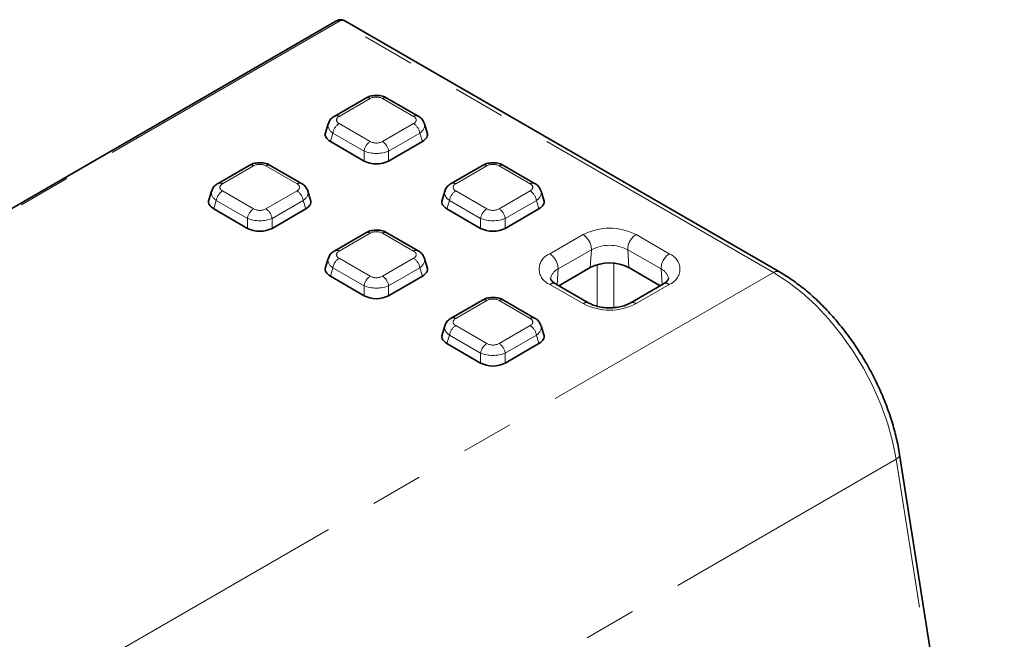
# Model space of a CAD drawing. Units: millimetres. Extents: x 8 to 594, y -62 to 415.
# Drawn here: x 316 to 340, y 167 to 182 of the extents above; entities that cross this region are included whole.
import ezdxf

# ---------------------------------------------------------------- set-up
doc = ezdxf.new("R2010")
doc.units = ezdxf.units.MM
doc.linetypes.add('PHANTOM', pattern=[12.7, 6.35, -1.27, 1.27, -1.27, 1.27, -1.27])

msp = doc.modelspace()

# ---------------------------------------------------------------- linework, layer by layer
at = {"color": 7, "linetype": 'Continuous', "lineweight": 35}
for p, q in [((323.5075, 181.9969), (306.739, 172.3191)), ((334.2683, 175.9171), (323.7217, 182.004)), ((324.2317, 180.132), (323.4771, 179.6965)), ((325.499, 179.6965), (324.7444, 180.132)), ((323.3201, 179.5082), (323.2539, 179.2914)), ((325.7222, 179.2914), (325.656, 179.5082)), ((323.3723, 179.0775), (324.1896, 178.6058)), ((324.7865, 178.6058), (325.6038, 179.0775)), ((321.4033, 178.4996), (320.6487, 178.064)), ((322.6706, 178.064), (321.916, 178.4996)), ((327.0601, 178.4996), (326.3055, 178.064)), ((328.3274, 178.064), (327.5728, 178.4996)), ((320.4917, 177.8758), (320.4255, 177.659)), ((322.8938, 177.659), (322.8276, 177.8758)), ((326.1485, 177.8758), (326.0823, 177.659)), ((328.5506, 177.659), (328.4845, 177.8758)), ((320.5439, 177.4451), (321.3612, 176.9734)), ((321.9581, 176.9734), (322.7754, 177.4451)), ((326.2007, 177.4451), (327.018, 176.9734)), ((327.6149, 176.9734), (328.4323, 177.4451)), ((324.2317, 176.8672), (323.4771, 176.4316)), ((325.499, 176.4316), (324.7444, 176.8672)), ((323.3201, 176.2433), (323.2539, 176.0266)), ((325.7222, 176.0266), (325.656, 176.2433)), ((323.3723, 175.8127), (324.1896, 175.341)), ((324.7865, 175.341), (325.6038, 175.8127)), ((329.6773, 176.0212), (328.9173, 175.5826)), ((331.3725, 175.5826), (330.6125, 176.0212)), ((329.6458, 175.1622), (328.8377, 175.6286)), ((331.4521, 175.6286), (330.644, 175.1622)), ((327.0601, 175.2347), (326.3055, 174.7992)), ((328.3274, 174.7992), (327.5728, 175.2347)), ((326.1485, 174.6109), (326.0823, 174.3942)), ((328.5506, 174.3942), (328.4845, 174.6109)), ((326.2007, 174.1803), (327.018, 173.7085)), ((327.6149, 173.7085), (328.4323, 174.1803)), ((339.7206, 155.3586), (337.1812, 171.4874))]:
    msp.add_line(p, q, dxfattribs=at)
at = {"color": 8, "linetype": 'PHANTOM', "lineweight": 18}
for p, q in [((323.5789, 181.9899), (306.8104, 172.312)), ((334.1255, 175.903), (323.5789, 181.9899)), ((324.3388, 180.1214), (323.5842, 179.6859)), ((325.3919, 179.6859), (324.6373, 180.1214)), ((323.5842, 179.5136), (324.3388, 179.0781)), ((324.6373, 179.0781), (325.3919, 179.5136)), ((323.435, 179.2829), (323.3723, 179.0775)), ((324.1896, 178.8474), (323.435, 179.2829)), ((325.5411, 179.2829), (324.7865, 178.8474)), ((325.6038, 179.0775), (325.5411, 179.2829)), ((324.1896, 178.6058), (324.1896, 178.8474)), ((324.7865, 178.8474), (324.7865, 178.6058)), ((321.5104, 178.489), (320.7558, 178.0534)), ((322.5635, 178.0534), (321.8089, 178.489)), ((327.1673, 178.489), (326.4126, 178.0534)), ((328.2203, 178.0534), (327.4657, 178.489)), ((320.7558, 177.8812), (321.5104, 177.4457)), ((321.8089, 177.4457), (322.5635, 177.8812)), ((326.4126, 177.8812), (327.1673, 177.4457)), ((327.4657, 177.4457), (328.2203, 177.8812)), ((320.6066, 177.6505), (320.5439, 177.4451)), ((321.3612, 177.215), (320.6066, 177.6505)), ((322.7127, 177.6505), (321.9581, 177.215)), ((322.7754, 177.4451), (322.7127, 177.6505)), ((326.2634, 177.6505), (326.2007, 177.4451)), ((327.018, 177.215), (326.2634, 177.6505)), ((328.3695, 177.6505), (327.6149, 177.215)), ((328.4323, 177.4451), (328.3695, 177.6505)), ((321.3612, 176.9734), (321.3612, 177.215)), ((321.9581, 177.215), (321.9581, 176.9734)), ((327.018, 176.9734), (327.018, 177.215)), ((327.6149, 177.215), (327.6149, 176.9734)), ((324.3388, 176.8566), (323.5842, 176.421)), ((325.3919, 176.421), (324.6373, 176.8566)), ((328.6949, 176.3554), (329.503, 176.8218)), ((330.7868, 176.8218), (331.5949, 176.3554)), ((329.7045, 176.4559), (328.8964, 175.9895)), ((329.6773, 176.0212), (329.7045, 176.4559)), ((331.3934, 175.9895), (330.5853, 176.4559)), ((330.6125, 176.0212), (330.5853, 176.4559)), ((323.5842, 176.2488), (324.3388, 175.8133)), ((324.6373, 175.8133), (325.3919, 176.2488)), ((329.8419, 175.0862), (329.8419, 176.0906)), ((330.2459, 176.1286), (330.2459, 175.0536)), ((284.8301, 147.4523), (334.1255, 175.903)), ((323.435, 176.0181), (323.3723, 175.8127)), ((324.1896, 175.5825), (323.435, 176.0181)), ((325.5411, 176.0181), (324.7865, 175.5825)), ((325.6038, 175.8127), (325.5411, 176.0181)), ((328.8725, 175.6085), (328.8964, 175.9895)), ((331.4173, 175.6085), (331.3934, 175.9895)), ((324.1896, 175.341), (324.1896, 175.5825)), ((324.7865, 175.5825), (324.7865, 175.341)), ((329.503, 175.148), (328.6949, 175.6145)), ((331.5949, 175.6145), (330.7868, 175.148)), ((327.1673, 175.2241), (326.4126, 174.7886)), ((328.2203, 174.7886), (327.4657, 175.2241)), ((326.4126, 174.6164), (327.1673, 174.1809)), ((327.4657, 174.1809), (328.2203, 174.6164)), ((326.2634, 174.3856), (326.2007, 174.1803)), ((327.018, 173.9501), (326.2634, 174.3856)), ((328.3695, 174.3856), (327.6149, 173.9501)), ((328.4323, 174.1803), (328.3695, 174.3856)), ((327.018, 173.7085), (327.018, 173.9501)), ((327.6149, 173.9501), (327.6149, 173.7085)), ((287.8017, 142.9238), (337.0971, 171.3744)), ((339.6364, 155.2456), (337.0971, 171.3744))]:
    msp.add_line(p, q, dxfattribs=at)
at = {"color": 8, "linetype": 'PHANTOM', "lineweight": 18, "flags": 128}
for points in [[(337.0971, 171.3744), (337.0098, 171.8122), (336.8847, 172.2578), (336.7236, 172.7053), (336.5284, 173.1488), (336.3019, 173.5825), (336.0468, 174.0008), (335.7666, 174.3982), (335.4649, 174.7695), (335.1457, 175.1099), (334.8131, 175.4148), (334.4716, 175.6803), (334.1255, 175.903)], [(337.0971, 171.3744), (337.1327, 171.3985), (337.1593, 171.4242), (337.176, 171.4507), (337.1819, 171.4769), (337.1812, 171.4874)]]:
    msp.add_lwpolyline(points, dxfattribs=at)
at = {"color": 8, "linetype": 'PHANTOM', "lineweight": 18}
for centre, radius, start, end in [((323.5371, 181.9315), 0.0718, 54.3909, 114.3073), ((323.6626, 181.873), 0.1437, 65.6927, 125.6091), ((324.2761, 180.0339), 0.1076, 54.34965, 114.34854), ((324.7, 180.0339), 0.1076, 65.65146, 125.65035), ((323.5215, 179.5984), 0.1076, 54.34604, 114.39065), ((325.4546, 179.5984), 0.1076, 65.63464, 125.65179), ((323.7663, 179.2323), 0.3351, 122.90301, 171.31259), ((325.2099, 179.2323), 0.3351, 8.68741, 57.09699), ((324.5209, 178.7968), 0.3351, 122.90301, 171.31259), ((324.4552, 178.7968), 0.3351, 8.68741, 57.09699), ((321.4477, 178.4015), 0.1076, 54.34965, 114.34854), ((321.8716, 178.4015), 0.1076, 65.65146, 125.65035), ((327.1045, 178.4015), 0.1076, 54.34965, 114.34854), ((327.5284, 178.4015), 0.1076, 65.65146, 125.65035), ((320.6931, 177.966), 0.1076, 54.34604, 114.39065), ((322.6262, 177.966), 0.1076, 65.63464, 125.65179), ((326.3499, 177.966), 0.1076, 54.34604, 114.39065), ((328.2831, 177.966), 0.1076, 65.63464, 125.65179), ((320.9378, 177.5999), 0.3351, 122.90301, 171.31259), ((322.3814, 177.5999), 0.3351, 8.68741, 57.09699), ((326.5947, 177.5999), 0.3351, 122.90301, 171.31259), ((328.0383, 177.5999), 0.3351, 8.68741, 57.09699), ((321.6924, 177.1643), 0.3351, 122.90301, 171.31259), ((321.6268, 177.1643), 0.3351, 8.68741, 57.09699), ((327.3493, 177.1643), 0.3351, 122.90301, 171.31259), ((327.2837, 177.1643), 0.3351, 8.68741, 57.09699), ((324.2761, 176.7691), 0.1076, 54.34965, 114.34854), ((324.7, 176.7691), 0.1076, 65.65146, 125.65035), ((330.1449, 175.5826), 1.3956, 62.61604, 117.38396), ((329.2707, 176.4554), 0.4338, 0.06353, 57.62604), ((331.0191, 176.4554), 0.4338, 122.37396, 179.93647), ((330.1449, 175.6057), 0.9574, 62.61604, 117.38396), ((323.5215, 176.3336), 0.1076, 54.34604, 114.39065), ((325.4546, 176.3336), 0.1076, 65.63464, 125.65179), ((328.8354, 175.9849), 0.3962, 110.77139, 249.22861), ((328.4626, 175.989), 0.4338, 0.06353, 57.62604), ((331.8272, 175.989), 0.4338, 122.37396, 179.93647), ((331.4544, 175.9849), 0.3962, 290.77139, 69.22861), ((323.7663, 175.9674), 0.3351, 122.90301, 171.31259), ((325.2099, 175.9674), 0.3351, 8.68741, 57.09699), ((324.5209, 175.5319), 0.3351, 122.90301, 171.31259), ((324.4552, 175.5319), 0.3351, 8.68741, 57.09699), ((329.0304, 175.6986), 0.3203, 114.72819, 170.24577), ((331.2593, 175.6984), 0.3205, 9.88216, 65.26008), ((334.2092, 175.7861), 0.1437, 65.67624, 125.61053), ((328.7784, 175.4988), 0.1426, 65.4487, 125.8531), ((331.5114, 175.4988), 0.1426, 54.1469, 114.5513), ((327.1045, 175.1367), 0.1076, 54.34965, 114.34854), ((327.5284, 175.1367), 0.1076, 65.65146, 125.65035), ((329.5867, 175.032), 0.1431, 66.06329, 125.79779), ((330.1449, 176.3873), 1.3956, 242.61604, 297.38396), ((330.7031, 175.032), 0.1431, 54.19605, 114.005), ((326.5947, 174.335), 0.3351, 122.90301, 171.31259), ((326.3499, 174.7012), 0.1076, 54.34604, 114.39065), ((328.2831, 174.7012), 0.1076, 65.63464, 125.65179), ((328.0383, 174.335), 0.3351, 8.68741, 57.09699), ((327.3493, 173.8995), 0.3351, 122.90301, 171.31259), ((327.2837, 173.8995), 0.3351, 8.68741, 57.09699)]:
    msp.add_arc(centre, radius, start, end, dxfattribs=at)
at = {"color": 7, "linetype": 'Continuous', "lineweight": 35}
msp.add_arc((330.1449, 175.1185), 1.0167, 62.61604, 117.38396, dxfattribs=at)
at = {"color": 8, "linetype": 'PHANTOM', "lineweight": 18}
for centre, major_axis, ratio, start_param, end_param in [((324.4881, 180.0299), (0.2143, 0), 0.5948187, 0.8004773, 2.3411154), ((323.7427, 179.5997), (0.2208, 0), 0.5599968, 2.3712736, 3.9119117), ((325.2334, 179.5997), (0.2208, 0), 0.5599968, 5.5128663, 7.0535043), ((323.7427, 179.4247), (0.4273, -0.0628), 0.5686308, 3.0493575, 3.9952823), ((325.2334, 179.4247), (0.4273, 0.0628), 0.5686308, 5.4294957, 6.3829109), ((324.4881, 179.1696), (0.2143, 0), 0.5948187, 3.9420699, 5.482708), ((324.4881, 178.9946), (0.4286, 0), 0.4786126, 3.9420699, 5.482708), ((321.6596, 178.3975), (0.2143, 0), 0.5948187, 0.8004773, 2.3411154), ((327.3165, 178.3975), (0.2143, 0), 0.5948187, 0.8004773, 2.3411154), ((320.9143, 177.9673), (0.2208, 0), 0.5599968, 2.3712736, 3.9119117), ((322.405, 177.9673), (0.2208, 0), 0.5599968, 5.5128663, 7.0535043), ((326.5711, 177.9673), (0.2208, 0), 0.5599968, 2.3712736, 3.9119117), ((328.0618, 177.9673), (0.2208, 0), 0.5599968, 5.5128663, 7.0535043), ((320.9143, 177.7923), (0.4273, -0.0628), 0.5686308, 3.0493575, 3.9952823), ((322.405, 177.7923), (0.4273, 0.0628), 0.5686308, 5.4294957, 6.3829109), ((326.5711, 177.7923), (0.4273, -0.0628), 0.5686308, 3.0493575, 3.9952823), ((328.0618, 177.7923), (0.4273, 0.0628), 0.5686308, 5.4294957, 6.3829109), ((321.6596, 177.5372), (0.2143, 0), 0.5948187, 3.9420699, 5.482708), ((327.3165, 177.5372), (0.2143, 0), 0.5948187, 3.9420699, 5.482708), ((321.6596, 177.3622), (0.4286, 0), 0.4786126, 3.9420699, 5.482708), ((327.3165, 177.3622), (0.4286, 0), 0.4786126, 3.9420699, 5.482708), ((324.4881, 176.7651), (0.2143, 0), 0.5948187, 0.8004773, 2.3411154), ((323.7427, 176.3349), (0.2208, 0), 0.5599968, 2.3712736, 3.9119117), ((325.2334, 176.3349), (0.2208, 0), 0.5599968, 5.5128663, 7.0535043), ((323.7427, 176.1599), (0.4273, -0.0628), 0.5686308, 3.0493575, 3.9952823), ((325.2334, 176.1599), (0.4273, 0.0628), 0.5686308, 5.4294957, 6.3829109), ((324.4881, 175.9047), (0.2143, 0), 0.5948187, 3.9420699, 5.482708), ((324.4881, 175.7298), (0.4286, 0), 0.4786126, 3.9420699, 5.482708), ((327.3165, 175.1327), (0.2143, 0), 0.5948187, 0.8004773, 2.3411154), ((326.5711, 174.5275), (0.4273, -0.0628), 0.5686308, 3.0493575, 3.9952823), ((326.5711, 174.7025), (0.2208, 0), 0.5599968, 2.3712736, 3.9119117), ((328.0618, 174.7025), (0.2208, 0), 0.5599968, 5.5128663, 7.0535043), ((328.0618, 174.5275), (0.4273, 0.0628), 0.5686308, 5.4294957, 6.3829109), ((327.3165, 174.2723), (0.2143, 0), 0.5948187, 3.9420699, 5.482708), ((327.3165, 174.0973), (0.4286, 0), 0.4786126, 3.9420699, 5.482708)]:
    msp.add_ellipse(centre, major_axis=major_axis, ratio=ratio, start_param=start_param, end_param=end_param, dxfattribs=at)
at = {"color": 7, "linetype": 'Continuous', "lineweight": 35}
for centre, major_axis, ratio, start_param, end_param in [((323.6893, 179.2498), (0.4417, 0), 0.5599968, 2.9722339, 3.9119117), ((325.2868, 179.2498), (0.4417, 0), 0.5599968, 5.5128663, 6.452544), ((324.4881, 178.7887), (0.4286, 0), 0.5948187, 3.9420699, 5.482708), ((320.8609, 177.6173), (0.4417, 0), 0.5599968, 2.9722339, 3.9119117), ((322.4584, 177.6173), (0.4417, 0), 0.5599968, 5.5128663, 6.452544), ((326.5177, 177.6173), (0.4417, 0), 0.5599968, 2.9722339, 3.9119117), ((328.1153, 177.6173), (0.4417, 0), 0.5599968, 5.5128663, 6.452544), ((321.6596, 177.1563), (0.4286, 0), 0.5948187, 3.9420699, 5.482708), ((327.3165, 177.1563), (0.4286, 0), 0.5948187, 3.9420699, 5.482708), ((323.6893, 175.9849), (0.4417, 0), 0.5599968, 2.9722339, 3.9119117), ((325.2868, 175.9849), (0.4417, 0), 0.5599968, 5.5128663, 6.452544), ((324.4881, 175.5239), (0.4286, 0), 0.5948187, 3.9420699, 5.482708), ((326.5177, 174.3525), (0.4417, 0), 0.5599968, 2.9722339, 3.9119117), ((328.1153, 174.3525), (0.4417, 0), 0.5599968, 5.5128663, 6.452544), ((327.3165, 173.8915), (0.4286, 0), 0.5948187, 3.9420699, 5.482708)]:
    msp.add_ellipse(centre, major_axis=major_axis, ratio=ratio, start_param=start_param, end_param=end_param, dxfattribs=at)
for points, knots in [([(323.7212, 182.0039), (323.6979, 182.014), (323.6529, 182.0334), (323.5762, 182.0291), (323.5312, 182.0081), (323.5075, 181.9969)], [0, 0, 0, 0, 0.3362279, 0.6495334, 1, 1, 1, 1]), ([(324.7444, 180.132), (324.7199, 180.1443), (324.6572, 180.1758), (324.5393, 180.1996), (324.3984, 180.1955), (324.295, 180.1661), (324.2432, 180.1382), (324.2317, 180.132)], [0, 0, 0, 0, 0.15836629, 0.40547976, 0.6583043, 0.92427163, 1, 1, 1, 1]), ([(323.4771, 179.6965), (323.4528, 179.6801), (323.3985, 179.6434), (323.343, 179.5781), (323.3299, 179.5262), (323.3258, 179.5098)], [0, 0, 0, 0, 0.3560639, 0.7975303, 1, 1, 1, 1]), ([(325.6535, 179.5142), (325.6399, 179.545), (325.6126, 179.6072), (325.5518, 179.6636), (325.511, 179.689), (325.499, 179.6965)], [0, 0, 0, 0, 0.4103678, 0.8273403, 1, 1, 1, 1]), ([(321.916, 178.4996), (321.8915, 178.5119), (321.8288, 178.5434), (321.7109, 178.5672), (321.57, 178.5631), (321.4666, 178.5337), (321.4148, 178.5058), (321.4033, 178.4996)], [0, 0, 0, 0, 0.15836629, 0.40547976, 0.6583043, 0.92427163, 1, 1, 1, 1]), ([(327.5728, 178.4996), (327.5483, 178.5119), (327.4856, 178.5434), (327.3678, 178.5672), (327.2268, 178.5631), (327.1234, 178.5337), (327.0716, 178.5058), (327.0601, 178.4996)], [0, 0, 0, 0, 0.1583663, 0.4054798, 0.6583043, 0.9242716, 1, 1, 1, 1]), ([(320.6487, 178.064), (320.6244, 178.0477), (320.5701, 178.011), (320.5146, 177.9457), (320.5015, 177.8937), (320.4974, 177.8774)], [0, 0, 0, 0, 0.3560639, 0.7975303, 1, 1, 1, 1]), ([(322.825, 177.8818), (322.8115, 177.9126), (322.7842, 177.9748), (322.7233, 178.0312), (322.6825, 178.0566), (322.6706, 178.064)], [0, 0, 0, 0, 0.4103678, 0.82734029, 1, 1, 1, 1]), ([(326.3055, 178.064), (326.2813, 178.0477), (326.2269, 178.011), (326.1714, 177.9457), (326.1583, 177.8937), (326.1542, 177.8774)], [0, 0, 0, 0, 0.3560639, 0.7975303, 1, 1, 1, 1]), ([(328.4819, 177.8818), (328.4683, 177.9126), (328.441, 177.9748), (328.3802, 178.0312), (328.3394, 178.0566), (328.3274, 178.064)], [0, 0, 0, 0, 0.4103678, 0.8273403, 1, 1, 1, 1]), ([(324.7444, 176.8672), (324.7199, 176.8795), (324.6572, 176.911), (324.5393, 176.9348), (324.3984, 176.9307), (324.295, 176.9013), (324.2432, 176.8733), (324.2317, 176.8672)], [0, 0, 0, 0, 0.1583663, 0.4054798, 0.6583043, 0.9242716, 1, 1, 1, 1]), ([(323.4771, 176.4316), (323.4528, 176.4153), (323.3985, 176.3786), (323.343, 176.3133), (323.3299, 176.2613), (323.3258, 176.245)], [0, 0, 0, 0, 0.3560639, 0.7975303, 1, 1, 1, 1]), ([(325.6535, 176.2493), (325.6399, 176.2802), (325.6126, 176.3424), (325.5518, 176.3988), (325.511, 176.4242), (325.499, 176.4316)], [0, 0, 0, 0, 0.4103678, 0.8273403, 1, 1, 1, 1]), ([(337.1812, 171.4874), (337.1694, 171.557), (337.1353, 171.758), (337.0543, 172.0964), (336.9293, 172.5002), (336.7748, 172.9028), (336.5931, 173.3001), (336.3859, 173.688), (336.1554, 174.0626), (335.9039, 174.4201), (335.634, 174.7568), (335.3482, 175.0693), (335.0493, 175.3544), (334.7399, 175.6085), (334.4779, 175.7924), (334.3198, 175.8865), (334.2683, 175.9171)], [0, 0, 0, 0, 0.0407379, 0.1176841, 0.1945354, 0.2712948, 0.3479871, 0.4246421, 0.5012917, 0.5779641, 0.654687, 0.7314946, 0.8084198, 0.8854923, 0.9627326, 1, 1, 1, 1]), ([(328.8377, 175.6286), (328.8221, 175.6382), (328.7772, 175.6661), (328.7316, 175.711), (328.7146, 175.7462), (328.7134, 175.7476), (328.7152, 175.7534), (328.7154, 175.7543)], [0, 0, 0, 0, 0.138671, 0.3999572, 0.6654441, 0.9527828, 1, 1, 1, 1]), ([(331.5744, 175.7543), (331.5747, 175.7533), (331.576, 175.7477), (331.5752, 175.7432), (331.5507, 175.7015), (331.5023, 175.6588), (331.4616, 175.6343), (331.4521, 175.6286)], [0, 0, 0, 0, 0.0725654, 0.3904736, 0.6463415, 0.9178862, 1, 1, 1, 1]), ([(327.5728, 175.2347), (327.5483, 175.2471), (327.4856, 175.2786), (327.3678, 175.3023), (327.2268, 175.2983), (327.1234, 175.2689), (327.0716, 175.2409), (327.0601, 175.2347)], [0, 0, 0, 0, 0.1583663, 0.4054798, 0.6583043, 0.9242716, 1, 1, 1, 1]), ([(330.644, 175.1622), (330.6263, 175.1527), (330.5747, 175.1248), (330.4629, 175.0849), (330.3082, 175.0537), (330.1393, 175.0432), (329.9697, 175.0552), (329.8137, 175.0885), (329.7075, 175.1285), (329.6595, 175.1547), (329.6458, 175.1622)], [0, 0, 0, 0, 0.0731096, 0.2138542, 0.3578007, 0.5044457, 0.6521754, 0.7989401, 0.9428445, 1, 1, 1, 1]), ([(326.3055, 174.7992), (326.2813, 174.7829), (326.2269, 174.7462), (326.1714, 174.6808), (326.1583, 174.6289), (326.1542, 174.6126)], [0, 0, 0, 0, 0.3560639, 0.7975303, 1, 1, 1, 1]), ([(328.4819, 174.6169), (328.4683, 174.6478), (328.441, 174.71), (328.3802, 174.7664), (328.3394, 174.7918), (328.3274, 174.7992)], [0, 0, 0, 0, 0.4103678, 0.8273403, 1, 1, 1, 1])]:
    msp.add_open_spline(points, degree=3, knots=knots, dxfattribs=at)

doc.saveas('drawing.dxf')
